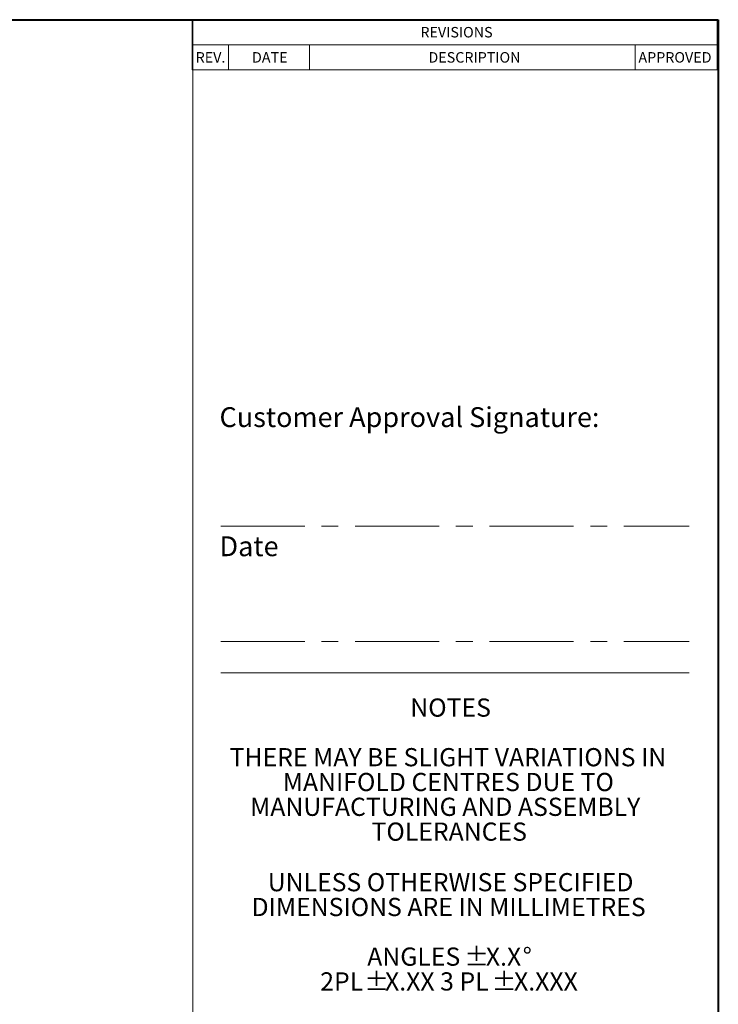
# Model space of a CAD drawing. Units: millimetres. Extents: x 5 to 415, y 5 to 292.
# Drawn here: x 309 to 415, y 143 to 292 of the extents above; entities that cross this region are included whole.
import ezdxf

# ---------------------------------------------------------------- set-up
doc = ezdxf.new("R2010")
doc.units = ezdxf.units.MM
doc.linetypes.add('CENTERX2', pattern=[20.32, 12.7, -2.54, 2.54, -2.54])
doc.styles.add('SLDTEXTSTYLE0', font='TXT', dxfattribs={"width": 0.75})
doc.styles.add('SLDTEXTSTYLE2', font='TXT', dxfattribs={"width": 0.694444})

# ---------------------------------------------------------------- blocks, each defined once
blk = doc.blocks.new('SW_NOTE_2')
at = {"color": 0, "linetype": 'Continuous', "lineweight": 0, "char_height": 2.75, "attachment_point": 2, "style": 'SLDTEXTSTYLE0'}
for s, insert in [('NOTES', (5.59, 3.54)), ('THERE MAY BE SLIGHT VARIATIONS IN', (5.19, -3.96)), ('MANIFOLD CENTRES DUE TO', (5.25, -7.71)), ('MANUFACTURING AND ASSEMBLY', (4.78, -11.46)), ('TOLERANCES', (5.38, -15.21))]:
    blk.add_mtext(s, dxfattribs=dict(at, insert=insert))
blk = doc.blocks.new('SW_NOTE_3')
at = {"color": 0, "linetype": 'Continuous', "lineweight": 0, "char_height": 2.75, "attachment_point": 2}
for s, insert, style in [('UNLESS OTHERWISE SPECIFIED', (25.52, 3.54), 'SLDTEXTSTYLE0'), ('DIMENSIONS ARE IN MILLIMETRES', (25.22, -0.21), 'SLDTEXTSTYLE0'), ('%%p', (29.44, -7.71), 'SLDTEXTSTYLE0'), ('ANGLES', (19.95, -7.71), 'SLDTEXTSTYLE0'), ('X.X', (33.52, -7.71), 'SLDTEXTSTYLE0'), ('%%d', (37.11, -7.71), 'SLDTEXTSTYLE0'), ('2PL', (9.06, -11.46), 'SLDTEXTSTYLE0'), ('%%p', (14.33, -11.46), 'SLDTEXTSTYLE0'), ('X.XX 3 PL', (23.44, -11.46), 'SLDTEXTSTYLE2'), ('%%p', (33.61, -11.46), 'SLDTEXTSTYLE0'), ('X.XXX', (39.93, -11.46), 'SLDTEXTSTYLE0')]:
    blk.add_mtext(s, dxfattribs=dict(at, insert=insert, style=style))
blk = doc.blocks.new('SW_TABLEANNOTATION_0')
at = {"color": 0, "linetype": 'Continuous', "lineweight": 0}
for p, q in [((0, 0), (0, -7.59)), ((79.34, 0), (0, 0)), ((79.34, -7.59), (79.34, 0)), ((0, -3.8), (79.34, -3.8)), ((5.49, -3.8), (5.49, -7.59)), ((17.73, -3.8), (17.73, -7.59)), ((66.94, -3.8), (66.94, -7.59)), ((0, -7.59), (79.34, -7.59))]:
    blk.add_line(p, q, dxfattribs=at)
at = {"color": 0, "linetype": 'Continuous', "lineweight": 0, "attachment_point": 1, "style": 'SLDTEXTSTYLE0'}
for s, insert, char_height in [('REVISIONS', (34.48, -1.1), 1.587), ('REV.', (0.5, -4.9), 1.587), ('DATE', (9.02, -4.9), 1.587), ('DESCRIPTION', (35.69, -4.9), 1.5875), ('APPROVED', (67.44, -4.9), 1.587)]:
    blk.add_mtext(s, dxfattribs=dict(at, insert=insert, char_height=char_height))

msp = doc.modelspace()

# ---------------------------------------------------------------- linework, layer by layer
at = {"color": 7, "linetype": 'Continuous', "lineweight": 40}
for p, q in [((5, 292), (415, 292)), ((415, 292), (415, 5))]:
    msp.add_line(p, q, dxfattribs=at)
at = {"color": 7, "linetype": 'Continuous', "lineweight": 0}
for p, q in [((335.56068, 292), (335.56068, 5)), ((339.7762, 193.2576), (410.57516, 193.2576))]:
    msp.add_line(p, q, dxfattribs=at)
at = {"color": 7, "linetype": 'CENTERX2', "lineweight": 0}
for p, q in [((339.7762, 215.46064), (410.57516, 215.46064)), ((339.7762, 198), (410.57516, 198))]:
    msp.add_line(p, q, dxfattribs=at)

# ---------------------------------------------------------------- block references
at = {"color": 7, "linetype": 'Continuous', "lineweight": 0}
for name, p in [('SW_TABLEANNOTATION_0', (335.48591, 292)), ('SW_NOTE_2', (368.94102, 185.85963)), ('SW_NOTE_3', (349.00925, 159.46849))]:
    msp.add_blockref(name, p, dxfattribs=at)

# ---------------------------------------------------------------- texts
at = {"color": 7, "linetype": 'Continuous', "lineweight": 0, "char_height": 3, "attachment_point": 1, "style": 'SLDTEXTSTYLE0'}
for s, insert in [('Customer Approval Signature:', (339.59458, 233.42592)), ('Date', (339.59458, 213.90838))]:
    msp.add_mtext(s, dxfattribs=dict(at, insert=insert))

doc.saveas('drawing.dxf')
